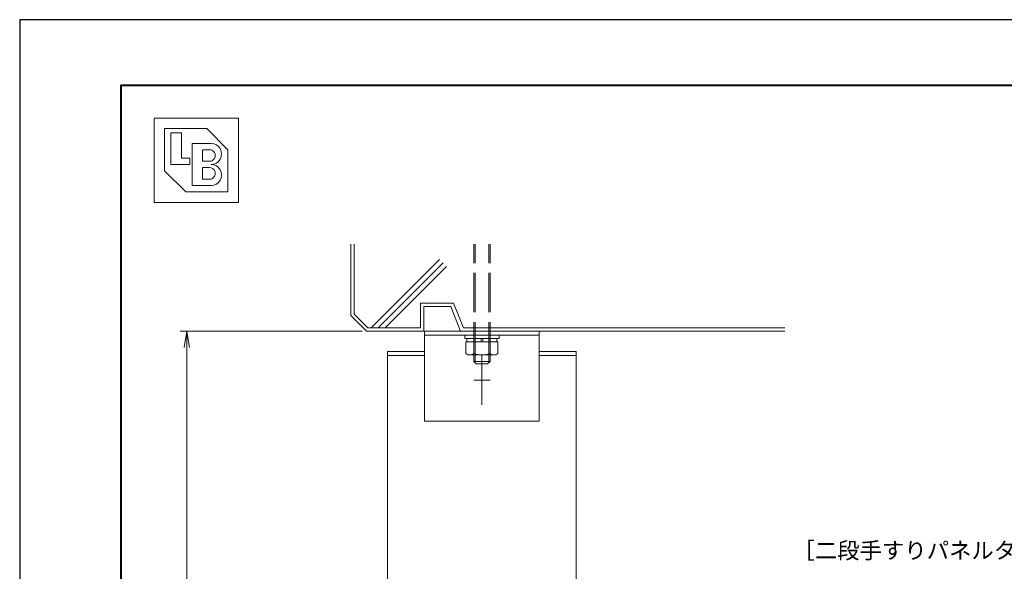
# Model space of a CAD drawing. Units: millimetres. Extents: x 0 to 420, y 0 to 297.
# Drawn here: x 0 to 150, y 213 to 297 of the extents above; entities that cross this region are included whole.
import ezdxf

# ---------------------------------------------------------------- set-up
doc = ezdxf.new("R2010")
doc.units = ezdxf.units.MM
doc.linetypes.add('AM_ISO02W050', pattern=[7.5, 6, -1.5])
doc.linetypes.add('AM_ISO08W050', pattern=[18, 12, -1.5, 3, -1.5])
for name, color, linetype, lineweight in [('AM_0', 7, 'Continuous', 18), ('AM_1', 14, 'Continuous', 40), ('AM_2', 40, 'Continuous', 9), ('AM_3', 6, 'AM_ISO02W050', 9), ('AM_5', 3, 'Continuous', 9), ('AM_7', 4, 'AM_ISO08W050', 9)]:
    doc.layers.add(name, color=color, linetype=linetype, lineweight=lineweight)
doc.layers.add('AM_VIEWS', color=1, linetype='Continuous', lineweight=25, plot=False)
doc.styles.add('ゴシック', font='msgothic.ttc')
doc.dimstyles.new('VF$0', dxfattribs={"dimtxt": 10, "dimasz": 10, "dimexe": 4, "dimexo": 4, "dimgap": 2.5, "dimtad": 1, "dimdsep": 46, "dimtxsty": 'ゴシック', "dimblk": 'DOTSMALL', "dimcen": 0, "dimclrd": 256, "dimclre": 256, "dimclrt": 2, "dimadec": 0, "dimazin": 2, "dimtp": 0.1, "dimtm": 0.1, "dimtfac": 0.71, "dimtmove": 0, "dimatfit": 3, "dimldrblk": 'OPEN30', "dimfxl": 1, "dimlwd": -1, "dimlwe": -1, "dimarcsym": 0})

# ---------------------------------------------------------------- blocks, each defined once
blk = doc.blocks.new('_Open')
at = {"color": 0, "linetype": 'ByBlock', "lineweight": -2}
for p, q in [((-1, 0.166667), (0, 0)), ((-1, -0.166667), (0, 0)), ((0, 0), (-1, 0))]:
    blk.add_line(p, q, dxfattribs=at)
blk = doc.blocks.new('*D20')
at = {"layer": 'AM_5', "linetype": 'Continuous'}
for p, q in [((52.25, 249.5), (24.5, 249.5)), ((25.5, 247), (25.5, 77)), ((69.5, 74.5), (24.5, 74.5))]:
    blk.add_line(p, q, dxfattribs=at)
at = {"layer": 'Defpoints', "color": 0}
for p in [(53.25, 249.5), (25.5, 74.5), (70.5, 74.5)]:
    blk.add_point(p, dxfattribs=at)
at = {"layer": 'AM_5', "xscale": 2.5, "yscale": 2.5, "zscale": 2.5}
for p, rotation in [((25.5, 249.5), 90), ((25.5, 74.5), 270)]:
    blk.add_blockref('_Open', p, dxfattribs=dict(at, rotation=rotation))
at = {"layer": 'AM_5', "color": 2, "insert": (23.43, 162), "char_height": 2.5, "attachment_point": 5, "rotation": 90, "style": 'ゴシック'}
blk.add_mtext('開口H≦2700', dxfattribs=at)
blk = doc.blocks.new('_Open30')
at = {"color": 0, "linetype": 'ByBlock', "lineweight": -2}
for p, q in [((-1, 0.267949), (0, 0)), ((0, 0), (-1, -0.267949)), ((0, 0), (-1, 0))]:
    blk.add_line(p, q, dxfattribs=at)

msp = doc.modelspace()

# ---------------------------------------------------------------- linework, layer by layer
at = {"layer": 'AM_0'}
for p, q in [((20.5, 282), (33.3841, 282)), ((20.5, 282), (20.5, 269.1159)), ((33.3841, 282), (33.3841, 269.1159)), ((22.1105, 280.3895), (28.5526, 280.3895)), ((22.1105, 280.3895), (22.1105, 273.9474)), ((23.0768, 279.7453), (24.6873, 279.7453)), ((23.0768, 279.7453), (23.0768, 274.9138)), ((24.6873, 279.7453), (24.6873, 275.8801)), ((28.5526, 280.3895), (31.7736, 277.1685)), ((26.2978, 278.1348), (29.1968, 278.1348)), ((26.2978, 278.1348), (26.2978, 271.6927)), ((27.9083, 277.1685), (28.9552, 277.1685)), ((27.9083, 277.1685), (27.9083, 275.3969)), ((31.7736, 277.1685), (31.7736, 270.7264)), ((23.0768, 274.9138), (25.9757, 274.9138)), ((24.6873, 275.8801), (25.9757, 275.8801)), ((25.9757, 275.8801), (25.9757, 274.9138)), ((27.9083, 275.3969), (28.9552, 275.3969)), ((22.1105, 273.9474), (25.3315, 270.7264)), ((27.9083, 274.4306), (27.9083, 272.659)), ((27.9083, 274.4306), (28.9552, 274.4306)), ((27.9083, 272.659), (28.9552, 272.659)), ((25.3315, 270.7264), (31.7736, 270.7264)), ((26.2978, 271.6927), (29.1968, 271.6927)), ((20.5, 269.1159), (33.3841, 269.1159)), ((61.75, 249.5), (79.25, 249.5)), ((61.75, 235.75), (61.75, 249.5)), ((79.25, 235.75), (79.25, 249.5)), ((61.75, 248.875), (79.25, 248.875)), ((61.75, 246.375), (56.175, 246.375)), ((84.8248, 246.375), (79.25, 246.375)), ((56.1, 246.3), (56.1, 245.75)), ((61.75, 245.75), (56.1, 245.75)), ((56.125, 245.75), (56.1251, 134.143)), ((84.9, 245.75), (79.25, 245.75)), ((84.875, 245.75), (84.8751, 134.143)), ((84.9, 246.3), (84.9, 245.75)), ((61.75, 235.75), (79.25, 235.75))]:
    msp.add_line(p, q, dxfattribs=at)
at = {"layer": 'AM_0', "ltscale": 0.2}
for p, q in [((67.875, 248.375), (67.875, 248.875)), ((67.875, 248.875), (73.125, 248.875)), ((67.875, 248.375), (73.125, 248.375)), ((68.0463, 247.875), (72.9537, 247.875)), ((68.0463, 246.0648), (68.0463, 247.875)), ((68.2, 247.875), (68.2, 248.375)), ((69.25, 246.0648), (69.25, 247.875)), ((70.375, 247.875), (70.375, 248.375)), ((70.625, 248.375), (70.625, 247.875)), ((71.75, 246.0648), (71.75, 247.875)), ((72.8, 247.875), (72.8, 248.375)), ((72.9537, 246.0648), (72.9537, 247.875)), ((73.125, 248.375), (73.125, 248.875)), ((68.375, 245.875), (68.0463, 246.0648)), ((68.375, 245.875), (72.625, 245.875)), ((72.625, 245.875), (72.9537, 246.0648))]:
    msp.add_line(p, q, dxfattribs=at)
at = {"layer": 'AM_0'}
for centre, radius, start, end in [((29.1968, 276.5243), 1.6105, 269.999997, 90.000003), ((28.9552, 276.2827), 0.8858, 269.999997, 90.000003), ((29.1968, 273.3032), 1.6105, 269.999997, 90.000003), ((28.9552, 273.5448), 0.8858, 269.999997, 90.000003), ((56.175, 246.3), 0.075, 89.999991, 180.000001), ((84.825, 246.3), 0.075, 0.000003, 90.000005)]:
    msp.add_arc(centre, radius, start, end, dxfattribs=at)
at = {"layer": 'AM_0', "ltscale": 0.2}
for centre, radius, start, end in [((68.6481, 246.9242), 1.0492, 269.999991, 305.00497), ((70.5, 250.0861), 4.2111, 252.732549, 287.267447), ((72.3519, 246.9242), 1.0492, 234.99504, 270.000005)]:
    msp.add_arc(centre, radius, start, end, dxfattribs=at)
at = {"layer": 'AM_1'}
msp.add_lwpolyline([(15.5, 10), (15.5, 287), (404.5, 287), (404.5, 10)], close=True, dxfattribs=at)
at = {"layer": 'AM_2'}
for p, q in [((50.5, 262.7454), (50.5, 251.8755)), ((51, 262.7454), (51, 252.0826)), ((53.6276, 250), (64.0487, 260.4211)), ((54.6882, 250), (64.579, 259.8908)), ((55.7489, 250), (65.1093, 259.3604)), ((61.1283, 253.75), (61.1283, 250)), ((66.1701, 253.75), (61.1283, 253.75)), ((61.6255, 253.25), (61.6255, 249.5)), ((65.7505, 253.25), (61.6255, 253.25)), ((65.7505, 253.25), (67.2505, 249.5)), ((66.1701, 253.75), (67.6701, 250)), ((50.5, 251.8755), (52.8755, 249.5)), ((51, 252.0826), (53.0826, 250)), ((52.8755, 249.5), (61.6255, 249.5)), ((53.0826, 250), (61.1283, 250)), ((116.6974, 249.5), (67.2505, 249.5)), ((116.6974, 250), (67.6701, 250))]:
    msp.add_line(p, q, dxfattribs=at)
at = {"layer": 'AM_3'}
for p, q in [((69.25, 244.875), (69.25, 262.7454)), ((69.453, 244.875), (69.453, 262.7454)), ((71.547, 244.875), (71.547, 262.7454)), ((71.75, 244.875), (71.75, 262.7454)), ((69.25, 244.8751), (69.625, 244.5001)), ((69.25, 244.875), (71.75, 244.875)), ((71.75, 244.8751), (71.375, 244.5001)), ((69.625, 244.5), (71.375, 244.5))]:
    msp.add_line(p, q, dxfattribs=at)
at = {"layer": 'AM_7'}
for p, q in [((70.5, 238.25), (70.5, 245.75)), ((69.25, 242), (71.75, 242))]:
    msp.add_line(p, q, dxfattribs=at)
at = {"layer": 'AM_VIEWS', "linetype": 'Continuous'}
msp.add_lwpolyline([(0, 0), (420, 0), (420, 297), (0, 297), (0, 0)], dxfattribs=at)

# ---------------------------------------------------------------- texts
at = {"layer": 'AM_0', "style": 'ゴシック'}
msp.add_text('［二段手すりパネルタイプ］', height=2.5, dxfattribs=at).set_placement((117.8833, 214.7681))

# ---------------------------------------------------------------- dimensions: what is measured, and where the dimension line sits
at = {"layer": 'AM_5'}
dim = msp.add_linear_dim(base=(25.5, 74.5), p1=(53.2521, 249.5), p2=(70.5, 74.5), angle=90, text='開口H≦2700', dimstyle='VF$0', override={"dimscale": 0.25, "dimlfac": 4, "dimblk": 'Open'}, dxfattribs=at)
dim.commit()
dim.dimension.update_dxf_attribs({"geometry": '*D20', "text_midpoint": (23.4346, 162)})

doc.saveas('drawing.dxf')
